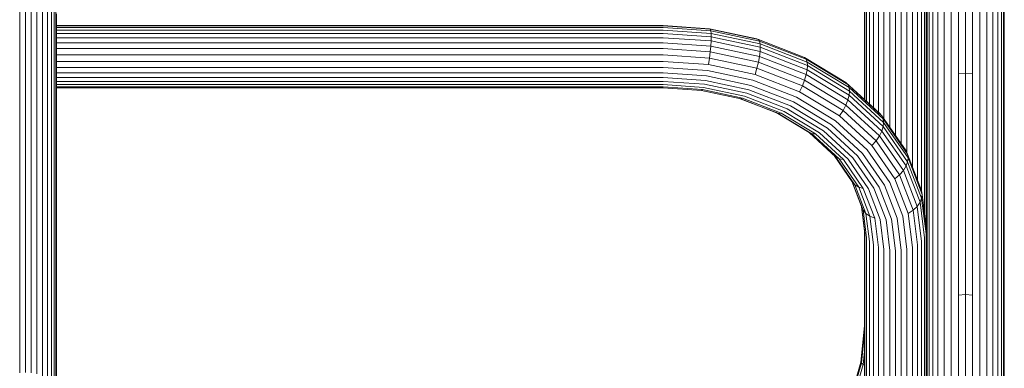
# Model space of a CAD drawing. Units: millimetres. Extents: x 339 to 578302, y -619 to 596964.
# Drawn here: x 6560 to 6984, y 9370 to 9520 of the extents above; entities that cross this region are included whole.
import ezdxf

# ---------------------------------------------------------------- set-up
doc = ezdxf.new("R2010")
doc.units = ezdxf.units.MM
doc.layers.add('Контур', color=7, linetype='Continuous', lineweight=15)

msp = doc.modelspace()

# ---------------------------------------------------------------- linework, layer by layer
at = {"layer": 'Контур'}
for p, q in [((6923.893, 9486.139), (6923.893, 9658.381)), ((6924.117, 9485.933), (6924.117, 9657.115)), ((6924.834, 9485.275), (6924.834, 9655.819)), ((6926.077, 9484.133), (6926.077, 9654.572)), ((6948.509, 9447.072), (6948.509, 9654.572)), ((6949.752, 9437.552), (6949.752, 9655.819)), ((6950.469, 9431.72), (6950.469, 9657.115)), ((6950.693, 9429.902), (6950.693, 9658.381)), ((6927.818, 9482.535), (6927.818, 9653.459)), ((6929.96, 9480.567), (6929.96, 9652.555)), ((6932.361, 9477.738), (6932.36, 9651.909)), ((6934.855, 9474.147), (6934.855, 9651.536)), ((6937.293, 9651.42), (6937.293, 9470.636)), ((6939.731, 9467.125), (6939.731, 9651.536)), ((6942.225, 9463.255), (6942.225, 9651.909)), ((6944.626, 9457.146), (6944.625, 9652.555)), ((6946.768, 9451.588), (6946.768, 9653.459)), ((6964.395, 9574.174), (6964.395, 9497.123)), ((6967.443, 9574.434), (6967.443, 9497.371)), ((6970.491, 9574.174), (6970.491, 9497.123)), ((6955.599, 9569.873), (6955.599, 9493.013)), ((6958.277, 9571.896), (6958.277, 9494.946)), ((6961.277, 9573.341), (6961.277, 9496.326)), ((6973.609, 9573.341), (6973.609, 9496.326)), ((6976.609, 9571.896), (6976.609, 9494.946)), ((6979.287, 9569.873), (6979.287, 9493.013)), ((6953.423, 9567.383), (6953.423, 9490.634)), ((6981.463, 9567.383), (6981.463, 9490.634)), ((6950.972, 9561.694), (6950.973, 9485.2)), ((6951.869, 9564.593), (6951.869, 9487.969)), ((6983.017, 9564.593), (6983.017, 9487.969)), ((6983.913, 9561.694), (6983.913, 9485.2)), ((6984.193, 9558.86), (6984.193, 9482.492)), ((6560.005, 9368.495), (6560.005, 9532.837)), ((6562.443, 9368.646), (6562.443, 9533.004)), ((6564.882, 9532.837), (6564.882, 9368.495)), ((6567.376, 9532.301), (6567.376, 9368.012)), ((6569.776, 9531.372), (6569.776, 9367.173)), ((6571.919, 9530.071), (6571.919, 9365.999)), ((6573.659, 9528.47), (6573.659, 9364.554)), ((6574.903, 9526.677), (6574.903, 9362.935)), ((6575.62, 9524.814), (6575.62, 9361.252)), ((6575.843, 9522.992), (6575.843, 9359.608)), ((6837.293, 9517.874), (6575.843, 9517.874)), ((6837.293, 9517.745), (6575.843, 9517.745)), ((6837.293, 9517.075), (6575.843, 9517.075)), ((6837.293, 9515.948), (6575.843, 9515.948)), ((6837.293, 9517.874), (6857.213, 9516.511)), ((6837.293, 9517.745), (6857.53, 9516.361)), ((6837.293, 9517.075), (6857.757, 9515.674)), ((6837.293, 9515.948), (6857.887, 9514.539)), ((6857.213, 9516.511), (6857.53, 9516.361)), ((6857.213, 9516.511), (6877.59, 9512.141)), ((6857.53, 9516.361), (6857.757, 9515.674)), ((6857.53, 9516.361), (6878.231, 9511.921)), ((6857.757, 9515.674), (6857.887, 9514.539)), ((6857.757, 9515.674), (6878.689, 9511.185)), ((6837.293, 9514.491), (6575.843, 9514.491)), ((6837.293, 9512.701), (6575.843, 9512.7)), ((6837.293, 9510.505), (6575.843, 9510.504)), ((6837.293, 9514.491), (6857.928, 9513.079)), ((6837.293, 9512.701), (6857.887, 9511.291)), ((6837.293, 9510.505), (6857.757, 9509.104)), ((6857.757, 9509.104), (6857.887, 9511.291)), ((6857.928, 9513.079), (6857.887, 9514.539)), ((6857.887, 9514.539), (6878.953, 9510.021)), ((6857.928, 9513.079), (6857.887, 9511.291)), ((6857.887, 9511.291), (6878.953, 9506.773)), ((6857.928, 9513.079), (6879.035, 9508.552)), ((6877.59, 9512.141), (6878.231, 9511.921)), ((6878.231, 9511.921), (6878.689, 9511.185)), ((6898.151, 9504.223), (6878.231, 9511.921)), ((6878.953, 9510.021), (6878.689, 9511.185)), ((6898.832, 9503.401), (6878.689, 9511.185)), ((6837.293, 9507.978), (6575.843, 9507.978)), ((6837.293, 9507.978), (6857.53, 9506.593)), ((6857.213, 9503.89), (6857.53, 9506.593)), ((6857.53, 9506.593), (6857.757, 9509.104)), ((6857.53, 9506.593), (6878.231, 9502.154)), ((6857.757, 9509.104), (6878.689, 9504.615)), ((6878.953, 9506.773), (6878.689, 9504.615)), ((6878.953, 9510.021), (6899.224, 9502.187)), ((6879.035, 9508.552), (6878.953, 9510.021)), ((6879.035, 9508.552), (6878.953, 9506.773)), ((6878.953, 9506.773), (6899.224, 9498.939)), ((6879.035, 9508.552), (6899.346, 9500.703)), ((6837.293, 9505.253), (6575.843, 9505.253)), ((6837.293, 9502.496), (6575.843, 9502.495)), ((6837.293, 9505.253), (6857.213, 9503.89)), ((6837.293, 9502.496), (6856.824, 9501.159)), ((6856.824, 9501.159), (6857.213, 9503.89)), ((6857.213, 9503.89), (6877.59, 9499.519)), ((6878.231, 9502.154), (6877.59, 9499.519)), ((6878.689, 9504.615), (6878.231, 9502.154)), ((6898.151, 9494.455), (6878.231, 9502.154)), ((6898.832, 9496.83), (6878.689, 9504.615)), ((6915.934, 9493.447), (6898.151, 9504.223)), ((6898.151, 9504.223), (6898.832, 9503.401)), ((6899.224, 9502.187), (6898.832, 9503.401)), ((6916.814, 9492.504), (6898.832, 9503.401)), ((6899.224, 9502.187), (6917.321, 9491.221)), ((6899.346, 9500.703), (6899.224, 9502.187)), ((6837.293, 9499.877), (6575.843, 9499.877)), ((6837.293, 9499.877), (6856.387, 9498.57)), ((6856.387, 9498.57), (6875.918, 9494.382)), ((6856.824, 9501.159), (6876.802, 9496.874)), ((6877.59, 9499.519), (6876.802, 9496.874)), ((6897.199, 9491.942), (6877.59, 9499.519)), ((6899.224, 9498.939), (6898.832, 9496.83)), ((6899.346, 9500.703), (6899.224, 9498.939)), ((6899.224, 9498.939), (6917.321, 9487.974)), ((6899.346, 9500.703), (6917.479, 9489.716)), ((6837.293, 9497.539), (6575.843, 9497.539)), ((6575.843, 9495.571), (6837.293, 9495.571)), ((6837.293, 9493.901), (6575.843, 9493.901)), ((6837.293, 9497.539), (6855.933, 9496.263)), ((6837.293, 9495.571), (6855.489, 9494.326)), ((6837.293, 9493.901), (6855.046, 9492.686)), ((6855.489, 9494.326), (6874.102, 9490.334)), ((6855.933, 9496.263), (6875, 9492.174)), ((6894.713, 9487.118), (6875.918, 9494.382)), ((6896.026, 9489.445), (6876.802, 9496.874)), ((6898.151, 9494.455), (6897.199, 9491.942)), ((6898.832, 9496.83), (6898.151, 9494.455)), ((6915.934, 9483.68), (6898.151, 9494.455)), ((6916.814, 9485.934), (6898.832, 9496.83)), ((6915.934, 9493.447), (6916.814, 9492.504)), ((6930.38, 9480.182), (6915.934, 9493.447)), ((6958.277, 9494.946), (6958.277, 9399.856)), ((6961.277, 9496.326), (6961.278, 9401.157)), ((6967.443, 9497.371), (6964.395, 9497.123)), ((6964.395, 9497.123), (6964.395, 9401.907)), ((6967.443, 9497.371), (6967.443, 9402.141)), ((6967.443, 9497.371), (6970.491, 9497.123)), ((6970.491, 9497.123), (6970.491, 9401.907)), ((6973.609, 9496.326), (6973.609, 9401.157)), ((6976.609, 9494.946), (6976.609, 9399.856)), ((6837.293, 9492.518), (6575.843, 9492.518)), ((6837.293, 9491.556), (6575.843, 9491.556)), ((6837.293, 9491.117), (6575.843, 9491.117)), ((6837.293, 9492.518), (6854.592, 9491.335)), ((6837.293, 9491.556), (6854.155, 9490.402)), ((6837.293, 9491.117), (6853.765, 9489.99)), ((6853.765, 9489.99), (6854.155, 9490.402)), ((6853.765, 9489.99), (6870.615, 9486.376)), ((6854.155, 9490.402), (6871.403, 9486.703)), ((6854.592, 9491.335), (6872.287, 9487.539)), ((6855.046, 9492.686), (6873.205, 9488.792)), ((6892.014, 9483.412), (6874.102, 9490.334)), ((6893.348, 9485.083), (6875, 9492.174)), ((6897.199, 9491.942), (6896.026, 9489.445)), ((6913.189, 9479.046), (6896.026, 9489.445)), ((6914.704, 9481.335), (6897.199, 9491.942)), ((6917.321, 9491.221), (6916.814, 9492.504)), ((6931.421, 9479.091), (6916.814, 9492.504)), ((6917.321, 9491.221), (6932.021, 9477.723)), ((6917.479, 9489.716), (6917.321, 9491.221)), ((6917.479, 9489.716), (6917.321, 9487.974)), ((6917.479, 9489.716), (6932.208, 9476.19)), ((6953.423, 9490.634), (6953.423, 9395.793)), ((6955.599, 9493.013), (6955.599, 9398.035)), ((6979.287, 9493.013), (6979.287, 9398.035)), ((6981.463, 9490.634), (6981.463, 9395.793)), ((6885.877, 9480.45), (6870.452, 9486.411)), ((6871.403, 9486.703), (6870.615, 9486.376)), ((6886.829, 9480.11), (6870.615, 9486.376)), ((6888.002, 9480.289), (6871.403, 9486.703)), ((6889.315, 9480.959), (6872.287, 9487.539)), ((6890.68, 9482.039), (6873.205, 9488.792)), ((6909.728, 9475.158), (6893.348, 9485.083)), ((6911.492, 9476.951), (6894.713, 9487.118)), ((6916.814, 9485.934), (6915.934, 9483.68)), ((6917.321, 9487.974), (6916.814, 9485.934)), ((6931.421, 9472.521), (6916.814, 9485.934)), ((6917.321, 9487.974), (6932.021, 9474.475)), ((6950.973, 9485.2), (6950.973, 9390.672)), ((6951.869, 9487.969), (6951.869, 9393.282)), ((6983.017, 9487.969), (6983.017, 9393.282)), ((6983.913, 9485.2), (6983.913, 9390.672)), ((6904.516, 9471.748), (6889.315, 9480.959)), ((6906.279, 9472.586), (6890.68, 9482.039)), ((6908.004, 9473.723), (6892.014, 9483.412)), ((6914.704, 9481.335), (6913.189, 9479.046)), ((6915.934, 9483.68), (6914.704, 9481.335)), ((6928.923, 9468.277), (6914.704, 9481.335)), ((6930.38, 9470.415), (6915.934, 9483.68)), ((6950.693, 9482.492), (6950.693, 9388.121)), ((6984.193, 9482.492), (6984.193, 9388.121)), ((6900.073, 9471.848), (6885.877, 9480.45)), ((6886.829, 9480.11), (6885.877, 9480.45)), ((6888.002, 9480.289), (6886.829, 9480.11)), ((6901.304, 9471.339), (6886.829, 9480.11)), ((6902.819, 9471.31), (6888.002, 9480.289)), ((6925.121, 9464.436), (6911.492, 9476.951)), ((6927.13, 9466.243), (6913.189, 9479.046)), ((6930.38, 9480.182), (6931.421, 9479.091)), ((6932.021, 9477.723), (6931.421, 9479.091)), ((6941.856, 9464.065), (6931.421, 9479.091)), ((6932.021, 9477.723), (6942.523, 9462.601)), ((6932.208, 9476.19), (6932.021, 9477.723)), ((6918.952, 9460.95), (6906.279, 9472.586)), ((6920.993, 9461.796), (6908.004, 9473.723)), ((6923.033, 9462.94), (6909.728, 9475.158)), ((6931.421, 9472.521), (6930.38, 9470.415)), ((6932.021, 9474.475), (6931.421, 9472.521)), ((6941.856, 9457.495), (6931.421, 9472.521)), ((6932.208, 9476.19), (6932.021, 9474.475)), ((6932.021, 9474.475), (6942.523, 9459.353)), ((6932.208, 9476.19), (6942.731, 9461.039)), ((6901.304, 9471.339), (6900.073, 9471.848)), ((6911.605, 9461.259), (6900.073, 9471.848)), ((6913.062, 9460.542), (6901.304, 9471.339)), ((6902.819, 9471.31), (6901.304, 9471.339)), ((6914.855, 9460.257), (6902.819, 9471.31)), ((6916.864, 9460.409), (6904.516, 9471.748)), ((6928.923, 9468.277), (6927.13, 9466.243)), ((6930.38, 9470.415), (6928.923, 9468.277)), ((6939.082, 9453.65), (6928.923, 9468.277)), ((6940.7, 9455.555), (6930.38, 9470.415)), ((6934.858, 9450.416), (6925.121, 9464.436)), ((6937.09, 9451.903), (6927.13, 9466.243)), ((6942.523, 9462.601), (6941.856, 9464.065)), ((6918.687, 9450.653), (6910.824, 9461.976)), ((6913.062, 9460.542), (6911.605, 9461.259)), ((6919.844, 9449.396), (6911.605, 9461.259)), ((6921.462, 9448.447), (6913.062, 9460.542)), ((6914.855, 9460.257), (6913.062, 9460.542)), ((6923.454, 9447.876), (6914.855, 9460.257)), ((6925.686, 9447.707), (6916.864, 9460.409)), ((6928.005, 9447.914), (6918.952, 9460.95)), ((6930.272, 9448.435), (6920.993, 9461.796)), ((6932.539, 9449.253), (6923.033, 9462.94)), ((6942.523, 9462.601), (6948.58, 9446.887)), ((6942.731, 9461.039), (6942.523, 9462.601)), ((6942.731, 9461.039), (6942.523, 9459.353)), ((6942.731, 9461.039), (6948.8, 9445.294)), ((6940.7, 9455.555), (6939.082, 9453.65)), ((6941.856, 9457.495), (6940.7, 9455.555)), ((6946.652, 9440.114), (6940.7, 9455.555)), ((6942.523, 9459.353), (6941.856, 9457.495)), ((6947.875, 9441.881), (6941.856, 9457.495)), ((6942.523, 9459.353), (6948.58, 9443.64)), ((6918.457, 9450.985), (6922.667, 9440.063)), ((6939.082, 9453.65), (6937.09, 9451.903)), ((6942.834, 9437.001), (6937.09, 9451.903)), ((6944.941, 9438.45), (6939.082, 9453.65)), ((6919.844, 9449.396), (6918.687, 9450.653)), ((6923.372, 9438.499), (6918.687, 9450.653)), ((6921.462, 9448.447), (6919.844, 9449.396)), ((6924.595, 9437.069), (6919.844, 9449.396)), ((6923.454, 9447.876), (6921.462, 9448.447)), ((6926.307, 9435.878), (6921.462, 9448.447)), ((6928.413, 9435.01), (6923.454, 9447.876)), ((6930.773, 9434.508), (6925.686, 9447.707)), ((6933.226, 9434.368), (6928.005, 9447.914)), ((6935.624, 9434.551), (6930.272, 9448.435)), ((6938.021, 9435.03), (6932.539, 9449.253)), ((6940.473, 9435.847), (6934.858, 9450.416)), ((6948.8, 9445.294), (6948.58, 9446.887)), ((6948.58, 9443.64), (6947.875, 9441.881)), ((6948.8, 9445.294), (6948.58, 9443.64)), ((6950.469, 9428.278), (6948.58, 9443.64)), ((6948.8, 9445.294), (6950.693, 9429.902)), ((6922.632, 9440.153), (6923.893, 9429.902)), ((6922.667, 9440.063), (6923.372, 9438.499)), ((6924.117, 9428.278), (6922.667, 9440.063)), ((6923.372, 9438.499), (6924.595, 9437.069)), ((6924.834, 9426.617), (6923.372, 9438.499)), ((6944.941, 9438.45), (6942.834, 9437.001)), ((6946.652, 9440.114), (6944.941, 9438.45)), ((6946.768, 9423.591), (6944.941, 9438.45)), ((6947.875, 9441.881), (6946.652, 9440.114)), ((6948.509, 9425.018), (6946.652, 9440.114)), ((6949.752, 9426.617), (6947.875, 9441.881)), ((6926.077, 9425.018), (6924.595, 9437.069)), ((6924.595, 9437.069), (6926.307, 9435.878)), ((6927.818, 9423.591), (6926.307, 9435.878)), ((6926.307, 9435.878), (6928.413, 9435.01)), ((6929.96, 9422.432), (6928.413, 9435.01)), ((6932.36, 9421.604), (6930.773, 9434.508)), ((6934.855, 9421.126), (6933.226, 9434.368)), ((6937.293, 9420.977), (6935.624, 9434.551)), ((6939.731, 9421.126), (6938.021, 9435.03)), ((6942.226, 9421.604), (6940.473, 9435.847)), ((6944.626, 9422.432), (6942.834, 9437.001)), ((6923.893, 9196.829), (6923.893, 9429.902)), ((6950.693, 9148.849), (6950.693, 9429.902)), ((6924.117, 9196.66), (6924.117, 9428.278)), ((6924.834, 9196.12), (6924.834, 9426.617)), ((6949.752, 9155.564), (6949.752, 9426.617)), ((6950.469, 9150.777), (6950.469, 9428.278)), ((6926.077, 9195.182), (6926.077, 9425.018)), ((6927.818, 9193.869), (6927.818, 9423.591)), ((6929.96, 9192.245), (6929.96, 9422.432)), ((6932.361, 9189.584), (6932.36, 9421.604)), ((6942.226, 9177.319), (6942.226, 9421.604)), ((6944.626, 9172.204), (6944.626, 9422.432)), ((6946.768, 9167.639), (6946.768, 9423.591)), ((6948.509, 9163.581), (6948.509, 9425.018)), ((6934.855, 9186.634), (6934.855, 9421.126)), ((6937.293, 9420.977), (6937.293, 9183.751)), ((6939.731, 9180.867), (6939.731, 9421.126)), ((6961.278, 9401.157), (6961.278, 9288.63)), ((6967.443, 9402.141), (6964.395, 9401.907)), ((6964.395, 9401.907), (6964.395, 9289.327)), ((6967.443, 9402.141), (6967.443, 9289.544)), ((6967.443, 9402.141), (6970.491, 9401.907)), ((6970.491, 9401.907), (6970.491, 9289.327)), ((6973.609, 9401.157), (6973.609, 9288.63)), ((6953.423, 9395.793), (6953.423, 9283.656)), ((6955.599, 9398.035), (6955.599, 9285.735)), ((6958.277, 9399.856), (6958.277, 9287.424)), ((6976.609, 9399.856), (6976.609, 9287.424)), ((6979.287, 9398.035), (6979.287, 9285.735)), ((6981.463, 9395.793), (6981.463, 9283.656)), ((6951.869, 9393.282), (6951.869, 9281.326)), ((6983.017, 9393.282), (6983.017, 9281.326)), ((6922.448, 9373.156), (6923.893, 9388.664)), ((6950.693, 9388.121), (6950.693, 9276.54)), ((6950.973, 9390.672), (6950.973, 9278.906)), ((6983.913, 9390.672), (6983.913, 9278.906)), ((6984.193, 9388.121), (6984.193, 9276.54)), ((6923.893, 9385.833), (6922.668, 9372.686)), ((6923.893, 9377.7), (6923.373, 9372.118)), ((6917.813, 9357.289), (6922.448, 9373.156)), ((6918.021, 9356.778), (6922.668, 9372.686)), ((6923.373, 9372.118), (6918.688, 9356.079)), ((6922.448, 9373.156), (6922.668, 9372.686)), ((6922.668, 9372.686), (6923.373, 9372.118)), ((6923.373, 9372.118), (6923.893, 9371.843))]:
    msp.add_line(p, q, dxfattribs=at)

doc.saveas('drawing.dxf')
